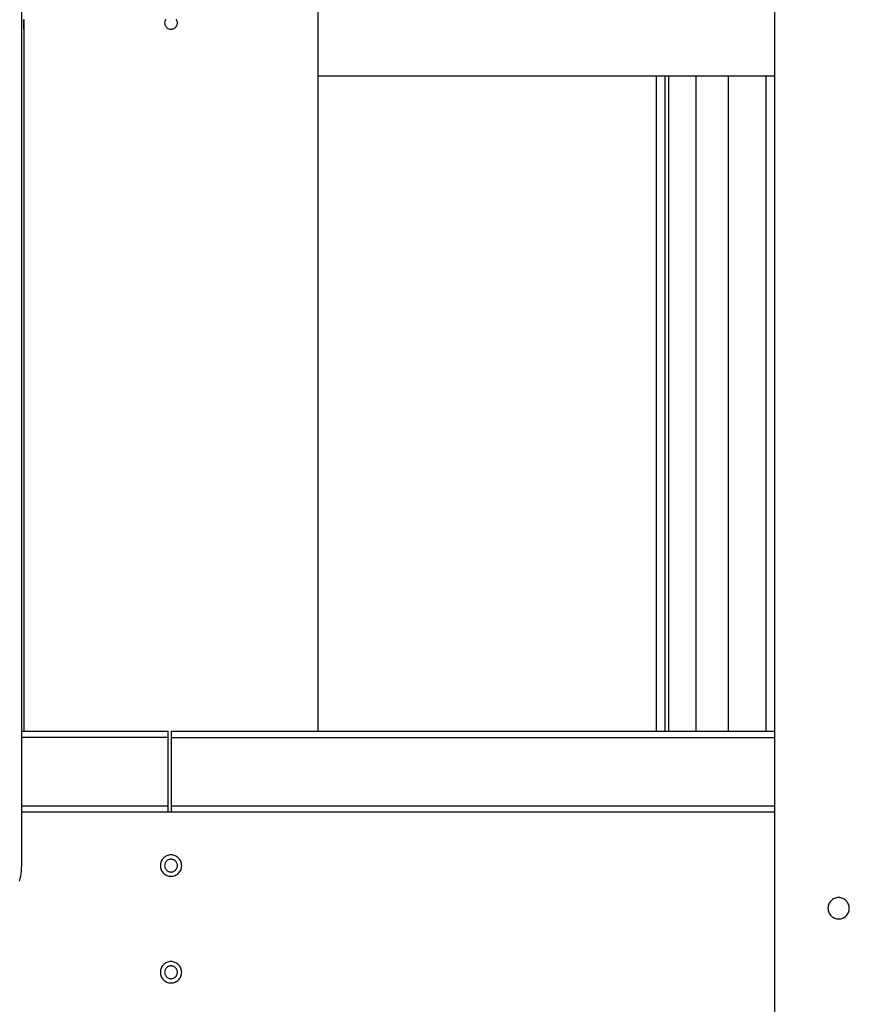
# Model space of a CAD drawing. Extents: x -47.7 to 47.7, y -27.3 to 27.3.
# Drawn here: x 2.1 to 6, y -7 to -2.4 of the extents above; entities that cross this region are included whole.
import ezdxf

# ---------------------------------------------------------------- set-up
doc = ezdxf.new("R2010")
doc.units = 0
doc.layers.get('0').update_dxf_attribs({"linetype": 'CONTINUOUS'})

msp = doc.modelspace()

# ---------------------------------------------------------------- linework, layer by layer
at = {"color": 0}
for points in [[(5.6612, 2.5053), (5.6612, -17.1247)], [(5.6612, 2.5053), (5.6612, -17.1247)], [(5.6612, 2.5053), (5.6612, -17.1247)], [(5.6612, 2.5053), (5.6612, -17.1247)], [(5.6612, 2.5053), (5.6612, -17.1247)], [(5.6612, 2.5053), (5.6612, -17.1247)], [(5.6612, 2.5053), (5.6612, -17.1247)], [(5.6612, 2.5053), (5.6612, -17.1247)], [(5.6612, 2.5053), (5.6612, -17.1247)], [(5.6612, 2.5053), (5.6612, -17.1247)], [(5.6612, 2.5053), (5.6612, -17.1247)], [(5.6612, 2.5053), (5.6612, -17.1247)], [(5.6612, 2.5053), (5.6612, -17.1247)], [(5.6612, 2.5053), (5.6612, -17.1247)], [(5.6612, 2.5053), (5.6612, -17.1247)], [(5.6612, 2.5053), (5.6612, -17.1247)], [(5.6612, 2.5053), (5.6612, -17.1247)], [(5.6612, 2.5053), (5.6612, -17.1247)], [(5.6612, 2.5053), (5.6612, -17.1247)], [(5.6612, 2.5053), (5.6612, -17.1247)], [(5.6612, 2.5053), (5.6612, -17.1247)], [(2.1312, -6.3947), (2.1312, 2.0053)], [(2.1312, -6.3947), (2.1312, 2.0053)], [(2.1312, -6.3947), (2.1312, 2.0053)], [(2.1312, -6.3947), (2.1312, 2.0053)], [(2.1312, -6.3947), (2.1312, 2.0053)], [(2.1312, -6.3947), (2.1312, 2.0053)], [(2.1312, -6.3947), (2.1312, 2.0053)], [(2.1312, -6.3947), (2.1312, 2.0053)], [(2.1312, -6.3947), (2.1312, 2.0053)], [(2.1312, -6.3947), (2.1312, 2.0053)], [(2.1312, -6.3947), (2.1312, 2.0053)], [(2.1312, -6.3947), (2.1312, 2.0053)], [(2.1312, -6.3947), (2.1312, 2.0053)], [(2.1312, -6.3947), (2.1312, 2.0053)], [(2.1312, -6.3947), (2.1312, 2.0053)], [(2.1312, -6.3947), (2.1312, 2.0053)], [(2.1312, -6.3947), (2.1312, 2.0053)], [(2.1312, -6.3947), (2.1312, 2.0053)], [(2.1312, -6.3947), (2.1312, 2.0053)], [(2.1312, -6.3947), (2.1312, 2.0053)], [(2.1312, -6.3947), (2.1312, 2.0053)], [(3.5212, -5.7647), (3.5212, 1.7553)], [(3.5212, -5.7647), (3.5212, 1.7553)], [(3.5212, -5.7647), (3.5212, 1.7553)], [(3.5212, -5.7647), (3.5212, 1.7553)], [(3.5212, -5.7647), (3.5212, 1.7553)], [(3.5212, -5.7647), (3.5212, 1.7553)], [(3.5212, -5.7647), (3.5212, 1.7553)], [(3.5212, -5.7647), (3.5212, 1.7553)], [(3.5212, -5.7647), (3.5212, 1.7553)], [(3.5212, -5.7647), (3.5212, 1.7553)], [(3.5212, -5.7647), (3.5212, 1.7553)], [(3.5212, -5.7647), (3.5212, 1.7553)], [(3.5212, -5.7647), (3.5212, 1.7553)], [(3.5212, -5.7647), (3.5212, 1.7553)], [(3.5212, -5.7647), (3.5212, 1.7553)], [(3.5212, -5.7647), (3.5212, 1.7553)], [(3.5212, -5.7647), (3.5212, 1.7553)], [(3.5212, -5.7647), (3.5212, 1.7553)], [(3.5212, -5.7647), (3.5212, 1.7553)], [(3.5212, -5.7647), (3.5212, 1.7553)], [(3.5212, -5.7647), (3.5212, 1.7553)], [(2.1415, -2.4287), (2.1415, -2.4301), (2.1415, -2.4314), (2.1417, -2.4329), (2.1417, -2.4343), (2.1417, -2.4358), (2.1417, -2.4373), (2.1417, -2.4388), (2.1417, -2.4403), (2.1417, -2.4418), (2.1417, -2.4433), (2.1419, -2.4451), (2.1419, -2.4451), (2.1417, -2.4463), (2.1417, -2.4477), (2.1417, -2.4489), (2.1417, -2.4504), (2.1417, -2.4516), (2.1417, -2.4529), (2.1417, -2.4541), (2.1417, -2.4556), (2.1416, -2.4568), (2.1416, -2.458), (2.1416, -2.4592), (2.1416, -2.4604), (2.1416, -2.4614), (2.1416, -2.4626), (2.1416, -2.4637), (2.1416, -2.4649), (2.1416, -2.4649), (2.1413, -2.4655), (2.1413, -2.4664), (2.1413, -2.4671), (2.1413, -2.468), (2.1413, -2.4686), (2.1413, -2.4693), (2.1413, -2.4699), (2.1413, -2.4707), (2.1412, -2.4711), (2.1412, -2.4717), (2.1412, -2.472), (2.1412, -2.4726), (2.1412, -2.4729), (2.1412, -2.4733), (2.1412, -2.4736), (2.1412, -2.4741), (2.1412, -2.4741), (2.1412, -2.4741), (2.1412, -2.4741), (2.1412, -2.4741), (2.1412, -2.4742), (2.1412, -2.4742), (2.1412, -2.4742), (2.1412, -2.4742), (2.1412, -2.4745), (2.1412, -2.4745), (2.1412, -2.4745), (2.1412, -2.4745), (2.1412, -2.4745), (2.1412, -2.4745), (2.1412, -2.4745), (2.1412, -2.4745), (2.1412, -2.4747)], [(2.1412, -2.4747), (2.1412, -2.4747), (2.1412, -2.4745), (2.1412, -2.4745), (2.1412, -2.4745), (2.1412, -2.4745), (2.1412, -2.4745), (2.1412, -2.4745), (2.1412, -2.4745), (2.1412, -2.4745), (2.1412, -2.4742), (2.1412, -2.4742), (2.1412, -2.4742), (2.1412, -2.4742), (2.1412, -2.474), (2.1412, -2.474), (2.1412, -2.474), (2.1412, -2.474), (2.1412, -2.474), (2.1412, -2.4734), (2.1412, -2.473), (2.1412, -2.4724), (2.1412, -2.4719), (2.1412, -2.4711), (2.1412, -2.4704), (2.1412, -2.4695), (2.1414, -2.4688), (2.1414, -2.4677), (2.1414, -2.4668), (2.1414, -2.4656), (2.1414, -2.4646), (2.1414, -2.4634), (2.1414, -2.4622), (2.1414, -2.4609), (2.1417, -2.4597), (2.1417, -2.4597), (2.1417, -2.4588), (2.1417, -2.4579), (2.1417, -2.457), (2.1417, -2.4561), (2.1417, -2.4551), (2.1417, -2.4542), (2.1417, -2.4533), (2.1417, -2.4524), (2.1417, -2.4512), (2.1417, -2.4503), (2.1417, -2.4494), (2.1417, -2.4485), (2.1417, -2.4474), (2.1417, -2.4465), (2.1417, -2.4456), (2.1419, -2.4447)], [(2.1419, -2.4447), (2.1419, -2.4447), (2.1417, -2.4436), (2.1417, -2.4427), (2.1417, -2.4418), (2.1417, -2.4409), (2.1417, -2.44), (2.1417, -2.4391), (2.1417, -2.4382), (2.1417, -2.4373), (2.1417, -2.4364), (2.1417, -2.4355), (2.1417, -2.4346), (2.1417, -2.4337), (2.1417, -2.4328), (2.1417, -2.4319), (2.1417, -2.431), (2.1417, -2.4304), (2.1417, -2.4304), (2.1414, -2.4295)], [(2.1416, -2.4638), (2.1416, -2.4638), (2.1416, -2.4635), (2.1416, -2.4632), (2.1416, -2.4629), (2.1416, -2.4626), (2.1416, -2.4623), (2.1416, -2.462), (2.1416, -2.4617), (2.1416, -2.4617), (2.1416, -2.4614), (2.1416, -2.4611), (2.1416, -2.4608), (2.1416, -2.4606), (2.1416, -2.4603), (2.1416, -2.46), (2.1416, -2.4597), (2.1417, -2.4597), (2.1417, -2.4597), (2.1417, -2.4588), (2.1417, -2.4579), (2.1417, -2.457), (2.1417, -2.4561), (2.1417, -2.4551), (2.1417, -2.4542), (2.1417, -2.4533), (2.1417, -2.4524), (2.1417, -2.4512), (2.1417, -2.4503), (2.1417, -2.4494), (2.1417, -2.4485), (2.1417, -2.4474), (2.1417, -2.4465), (2.1417, -2.4456), (2.1419, -2.4447)], [(2.8062, -2.4278), (2.8046, -2.4302), (2.8035, -2.4329), (2.8024, -2.4356), (2.8017, -2.4385), (2.8013, -2.4415), (2.8012, -2.4447), (2.8012, -2.4447), (2.8013, -2.4476), (2.8017, -2.4506), (2.8024, -2.4534), (2.8035, -2.4563), (2.8046, -2.4588), (2.8062, -2.4614), (2.8079, -2.4636), (2.8099, -2.4659), (2.8119, -2.4677), (2.8143, -2.4695), (2.8167, -2.4709), (2.8194, -2.4723), (2.8221, -2.4732), (2.825, -2.474), (2.828, -2.4744), (2.8312, -2.4747), (2.8312, -2.4747), (2.8341, -2.4744), (2.8371, -2.474), (2.8399, -2.4732), (2.8428, -2.4723), (2.8453, -2.4709), (2.8479, -2.4695), (2.8501, -2.4677), (2.8524, -2.4659), (2.8542, -2.4636), (2.856, -2.4614), (2.8574, -2.4588), (2.8588, -2.4563), (2.8597, -2.4534), (2.8605, -2.4506), (2.8609, -2.4476), (2.8612, -2.4447)], [(2.8612, -2.4447), (2.8612, -2.4447), (2.8609, -2.4415), (2.8605, -2.4385), (2.8597, -2.4356), (2.8588, -2.4329), (2.8574, -2.4302), (2.856, -2.4278)], [(2.1412, -2.4747), (2.1412, -2.4747)], [(2.1412, -2.4747), (2.1412, -5.7647)], [(2.1412, -2.4747), (2.1412, -5.7647)], [(2.1412, -2.4747), (2.1412, -5.7647)], [(2.1412, -2.4747), (2.1412, -5.7647)], [(2.1412, -2.4747), (2.1412, -5.7647)], [(2.1412, -2.4747), (2.1412, -5.7647)], [(2.1412, -2.4747), (2.1412, -5.7647)], [(2.1412, -2.4747), (2.1412, -5.7647)], [(2.1412, -2.4747), (2.1412, -5.7647)], [(2.1412, -2.4747), (2.1412, -5.7647)], [(2.1412, -2.4747), (2.1412, -5.7647)], [(2.1412, -2.4747), (2.1412, -5.7647)], [(2.1412, -2.4747), (2.1412, -5.7647)], [(2.1412, -2.4747), (2.1412, -5.7647)], [(2.1412, -2.4747), (2.1412, -5.7647)], [(2.1412, -2.4747), (2.1412, -5.7647)], [(2.1412, -2.4747), (2.1412, -5.7647)], [(2.1412, -2.4747), (2.1412, -5.7647)], [(2.1412, -2.4747), (2.1412, -5.7647)], [(2.1412, -2.4747), (2.1412, -5.7647)], [(2.1412, -2.4747), (2.1412, -5.7647)], [(3.5212, -2.6947), (3.5212, -2.6947)], [(5.6612, -2.6947), (3.5212, -2.6947)], [(5.6612, -2.6947), (3.5212, -2.6947)], [(5.6612, -2.6947), (3.5212, -2.6947)], [(5.6612, -2.6947), (3.5212, -2.6947)], [(5.6612, -2.6947), (3.5212, -2.6947)], [(5.6612, -2.6947), (3.5212, -2.6947)], [(5.6612, -2.6947), (3.5212, -2.6947)], [(5.6612, -2.6947), (3.5212, -2.6947)], [(5.6612, -2.6947), (3.5212, -2.6947)], [(5.6612, -2.6947), (3.5212, -2.6947)], [(5.6612, -2.6947), (3.5212, -2.6947)], [(5.6612, -2.6947), (3.5212, -2.6947)], [(5.6612, -2.6947), (3.5212, -2.6947)], [(5.6612, -2.6947), (3.5212, -2.6947)], [(5.6612, -2.6947), (3.5212, -2.6947)], [(5.6612, -2.6947), (3.5212, -2.6947)], [(5.6612, -2.6947), (3.5212, -2.6947)], [(5.6612, -2.6947), (3.5212, -2.6947)], [(5.6612, -2.6947), (3.5212, -2.6947)], [(5.6612, -2.6947), (3.5212, -2.6947)], [(5.6612, -2.6947), (3.5212, -2.6947)], [(5.1062, -2.6947), (5.1062, -2.6947)], [(5.1062, -2.6947), (5.1062, -5.7647)], [(5.1062, -2.6947), (5.1062, -5.7647)], [(5.1062, -2.6947), (5.1062, -5.7647)], [(5.1062, -2.6947), (5.1062, -5.7647)], [(5.1062, -2.6947), (5.1062, -5.7647)], [(5.1062, -2.6947), (5.1062, -5.7647)], [(5.1062, -2.6947), (5.1062, -5.7647)], [(5.1062, -2.6947), (5.1062, -5.7647)], [(5.1062, -2.6947), (5.1062, -5.7647)], [(5.1062, -2.6947), (5.1062, -5.7647)], [(5.1062, -2.6947), (5.1062, -5.7647)], [(5.1062, -2.6947), (5.1062, -5.7647)], [(5.1062, -2.6947), (5.1062, -5.7647)], [(5.1062, -2.6947), (5.1062, -5.7647)], [(5.1062, -2.6947), (5.1062, -5.7647)], [(5.1062, -2.6947), (5.1062, -5.7647)], [(5.1062, -2.6947), (5.1062, -5.7647)], [(5.1062, -2.6947), (5.1062, -5.7647)], [(5.1062, -2.6947), (5.1062, -5.7647)], [(5.1062, -2.6947), (5.1062, -5.7647)], [(5.1062, -2.6947), (5.1062, -5.7647)], [(5.1462, -2.6947), (5.1462, -2.6947)], [(5.1462, -2.6947), (5.1462, -5.7647)], [(5.1462, -2.6947), (5.1462, -5.7647)], [(5.1462, -2.6947), (5.1462, -5.7647)], [(5.1462, -2.6947), (5.1462, -5.7647)], [(5.1462, -2.6947), (5.1462, -5.7647)], [(5.1462, -2.6947), (5.1462, -5.7647)], [(5.1462, -2.6947), (5.1462, -5.7647)], [(5.1462, -2.6947), (5.1462, -5.7647)], [(5.1462, -2.6947), (5.1462, -5.7647)], [(5.1462, -2.6947), (5.1462, -5.7647)], [(5.1462, -2.6947), (5.1462, -5.7647)], [(5.1462, -2.6947), (5.1462, -5.7647)], [(5.1462, -2.6947), (5.1462, -5.7647)], [(5.1462, -2.6947), (5.1462, -5.7647)], [(5.1462, -2.6947), (5.1462, -5.7647)], [(5.1462, -2.6947), (5.1462, -5.7647)], [(5.1462, -2.6947), (5.1462, -5.7647)], [(5.1462, -2.6947), (5.1462, -5.7647)], [(5.1462, -2.6947), (5.1462, -5.7647)], [(5.1462, -2.6947), (5.1462, -5.7647)], [(5.1462, -2.6947), (5.1462, -5.7647)], [(5.1639, -2.6947), (5.1639, -2.6947)], [(5.1639, -2.6947), (5.1639, -5.7647)], [(5.1639, -2.6947), (5.1639, -5.7647)], [(5.1639, -2.6947), (5.1639, -5.7647)], [(5.1639, -2.6947), (5.1639, -5.7647)], [(5.1639, -2.6947), (5.1639, -5.7647)], [(5.1639, -2.6947), (5.1639, -5.7647)], [(5.1639, -2.6947), (5.1639, -5.7647)], [(5.1639, -2.6947), (5.1639, -5.7647)], [(5.1639, -2.6947), (5.1639, -5.7647)], [(5.1639, -2.6947), (5.1639, -5.7647)], [(5.1639, -2.6947), (5.1639, -5.7647)], [(5.1639, -2.6947), (5.1639, -5.7647)], [(5.1639, -2.6947), (5.1639, -5.7647)], [(5.1639, -2.6947), (5.1639, -5.7647)], [(5.1639, -2.6947), (5.1639, -5.7647)], [(5.1639, -2.6947), (5.1639, -5.7647)], [(5.1639, -2.6947), (5.1639, -5.7647)], [(5.1639, -2.6947), (5.1639, -5.7647)], [(5.1639, -2.6947), (5.1639, -5.7647)], [(5.1639, -2.6947), (5.1639, -5.7647)], [(5.1639, -2.6947), (5.1639, -5.7647)], [(5.2919, -2.6947), (5.2919, -2.6947)], [(5.2919, -2.6947), (5.2919, -5.7647)], [(5.2919, -2.6947), (5.2919, -5.7647)], [(5.2919, -2.6947), (5.2919, -5.7647)], [(5.2919, -2.6947), (5.2919, -5.7647)], [(5.2919, -2.6947), (5.2919, -5.7647)], [(5.2919, -2.6947), (5.2919, -5.7647)], [(5.2919, -2.6947), (5.2919, -5.7647)], [(5.2919, -2.6947), (5.2919, -5.7647)], [(5.2919, -2.6947), (5.2919, -5.7647)], [(5.2919, -2.6947), (5.2919, -5.7647)], [(5.2919, -2.6947), (5.2919, -5.7647)], [(5.2919, -2.6947), (5.2919, -5.7647)], [(5.2919, -2.6947), (5.2919, -5.7647)], [(5.2919, -2.6947), (5.2919, -5.7647)], [(5.2919, -2.6947), (5.2919, -5.7647)], [(5.2919, -2.6947), (5.2919, -5.7647)], [(5.2919, -2.6947), (5.2919, -5.7647)], [(5.2919, -2.6947), (5.2919, -5.7647)], [(5.2919, -2.6947), (5.2919, -5.7647)], [(5.2919, -2.6947), (5.2919, -5.7647)], [(5.2919, -2.6947), (5.2919, -5.7647)], [(5.4428, -2.6947), (5.4428, -2.6947)], [(5.4428, -2.6947), (5.4428, -5.7647)], [(5.4428, -2.6947), (5.4428, -5.7647)], [(5.4428, -2.6947), (5.4428, -5.7647)], [(5.4428, -2.6947), (5.4428, -5.7647)], [(5.4428, -2.6947), (5.4428, -5.7647)], [(5.4428, -2.6947), (5.4428, -5.7647)], [(5.4428, -2.6947), (5.4428, -5.7647)], [(5.4428, -2.6947), (5.4428, -5.7647)], [(5.4428, -2.6947), (5.4428, -5.7647)], [(5.4428, -2.6947), (5.4428, -5.7647)], [(5.4428, -2.6947), (5.4428, -5.7647)], [(5.4428, -2.6947), (5.4428, -5.7647)], [(5.4428, -2.6947), (5.4428, -5.7647)], [(5.4428, -2.6947), (5.4428, -5.7647)], [(5.4428, -2.6947), (5.4428, -5.7647)], [(5.4428, -2.6947), (5.4428, -5.7647)], [(5.4428, -2.6947), (5.4428, -5.7647)], [(5.4428, -2.6947), (5.4428, -5.7647)], [(5.4428, -2.6947), (5.4428, -5.7647)], [(5.4428, -2.6947), (5.4428, -5.7647)], [(5.4428, -2.6947), (5.4428, -5.7647)], [(5.6201, -2.6947), (5.6201, -2.6947)], [(5.6201, -2.6947), (5.6201, -5.7647)], [(5.6201, -2.6947), (5.6201, -5.7647)], [(5.6201, -2.6947), (5.6201, -5.7647)], [(5.6201, -2.6947), (5.6201, -5.7647)], [(5.6201, -2.6947), (5.6201, -5.7647)], [(5.6201, -2.6947), (5.6201, -5.7647)], [(5.6201, -2.6947), (5.6201, -5.7647)], [(5.6201, -2.6947), (5.6201, -5.7647)], [(5.6201, -2.6947), (5.6201, -5.7647)], [(5.6201, -2.6947), (5.6201, -5.7647)], [(5.6201, -2.6947), (5.6201, -5.7647)], [(5.6201, -2.6947), (5.6201, -5.7647)], [(5.6201, -2.6947), (5.6201, -5.7647)], [(5.6201, -2.6947), (5.6201, -5.7647)], [(5.6201, -2.6947), (5.6201, -5.7647)], [(5.6201, -2.6947), (5.6201, -5.7647)], [(5.6201, -2.6947), (5.6201, -5.7647)], [(5.6201, -2.6947), (5.6201, -5.7647)], [(5.6201, -2.6947), (5.6201, -5.7647)], [(5.6201, -2.6947), (5.6201, -5.7647)], [(5.6201, -2.6947), (5.6201, -5.7647)], [(5.6612, -2.6947), (5.6612, -2.6947)], [(2.1312, -5.7647), (2.1312, -5.7647)], [(2.1312, -5.7647), (2.8162, -5.7647)], [(2.1312, -5.7647), (2.8162, -5.7647)], [(2.1312, -5.7647), (2.8162, -5.7647)], [(2.1312, -5.7647), (2.8162, -5.7647)], [(2.1312, -5.7647), (2.8162, -5.7647)], [(2.1312, -5.7647), (2.8162, -5.7647)], [(2.1312, -5.7647), (2.8162, -5.7647)], [(2.1312, -5.7647), (2.8162, -5.7647)], [(2.1312, -5.7647), (2.8162, -5.7647)], [(2.1312, -5.7647), (2.8162, -5.7647)], [(2.1312, -5.7647), (2.8162, -5.7647)], [(2.1312, -5.7647), (2.8162, -5.7647)], [(2.1312, -5.7647), (2.8162, -5.7647)], [(2.1312, -5.7647), (2.8162, -5.7647)], [(2.1312, -5.7647), (2.8162, -5.7647)], [(2.1312, -5.7647), (2.8162, -5.7647)], [(2.1312, -5.7647), (2.8162, -5.7647)], [(2.1312, -5.7647), (2.8162, -5.7647)], [(2.1312, -5.7647), (2.8162, -5.7647)], [(2.1312, -5.7647), (2.8162, -5.7647)], [(2.1312, -5.7647), (2.8162, -5.7647)], [(2.1412, -5.7647), (2.1412, -5.7647)], [(2.8162, -5.7647), (2.8162, -5.7647)], [(2.8162, -5.7647), (2.8162, -5.7947)], [(2.8162, -5.7647), (2.8162, -5.7947)], [(2.8162, -5.7647), (2.8162, -5.7947)], [(2.8162, -5.7647), (2.8162, -5.7947)], [(2.8162, -5.7647), (2.8162, -5.7947)], [(2.8162, -5.7647), (2.8162, -5.7947)], [(2.8162, -5.7647), (2.8162, -5.7947)], [(2.8162, -5.7647), (2.8162, -5.7947)], [(2.8162, -5.7647), (2.8162, -5.7947)], [(2.8162, -5.7647), (2.8162, -5.7947)], [(2.8162, -5.7647), (2.8162, -5.7947)], [(2.8162, -5.7647), (2.8162, -5.7947)], [(2.8162, -5.7647), (2.8162, -5.7947)], [(2.8162, -5.7647), (2.8162, -5.7947)], [(2.8162, -5.7647), (2.8162, -5.7947)], [(2.8162, -5.7647), (2.8162, -5.7947)], [(2.8162, -5.7647), (2.8162, -5.7947)], [(2.8162, -5.7647), (2.8162, -5.7947)], [(2.8162, -5.7647), (2.8162, -5.7947)], [(2.8162, -5.7647), (2.8162, -5.7947)], [(2.8162, -5.7647), (2.8162, -5.7947)], [(2.8162, -5.7647), (2.8162, -5.7647)], [(2.8312, -5.7647), (2.8312, -5.7647)], [(2.8312, -5.7647), (2.8312, -5.7947)], [(2.8312, -5.7647), (2.8312, -5.7947)], [(2.8312, -5.7647), (2.8312, -5.7947)], [(2.8312, -5.7647), (2.8312, -5.7947)], [(2.8312, -5.7647), (2.8312, -5.7947)], [(2.8312, -5.7647), (2.8312, -5.7947)], [(2.8312, -5.7647), (2.8312, -5.7947)], [(2.8312, -5.7647), (2.8312, -5.7947)], [(2.8312, -5.7647), (2.8312, -5.7947)], [(2.8312, -5.7647), (2.8312, -5.7947)], [(2.8312, -5.7647), (2.8312, -5.7947)], [(2.8312, -5.7647), (2.8312, -5.7947)], [(2.8312, -5.7647), (2.8312, -5.7947)], [(2.8312, -5.7647), (2.8312, -5.7947)], [(2.8312, -5.7647), (2.8312, -5.7947)], [(2.8312, -5.7647), (2.8312, -5.7947)], [(2.8312, -5.7647), (2.8312, -5.7947)], [(2.8312, -5.7647), (2.8312, -5.7947)], [(2.8312, -5.7647), (2.8312, -5.7947)], [(2.8312, -5.7647), (2.8312, -5.7947)], [(2.8312, -5.7647), (2.8312, -5.7947)], [(2.8312, -5.7647), (2.8312, -5.7647)], [(2.8312, -5.7647), (5.6612, -5.7647)], [(2.8312, -5.7647), (5.6612, -5.7647)], [(2.8312, -5.7647), (5.6612, -5.7647)], [(2.8312, -5.7647), (5.6612, -5.7647)], [(2.8312, -5.7647), (5.6612, -5.7647)], [(2.8312, -5.7647), (5.6612, -5.7647)], [(2.8312, -5.7647), (5.6612, -5.7647)], [(2.8312, -5.7647), (5.6612, -5.7647)], [(2.8312, -5.7647), (5.6612, -5.7647)], [(2.8312, -5.7647), (5.6612, -5.7647)], [(2.8312, -5.7647), (5.6612, -5.7647)], [(2.8312, -5.7647), (5.6612, -5.7647)], [(2.8312, -5.7647), (5.6612, -5.7647)], [(2.8312, -5.7647), (5.6612, -5.7647)], [(2.8312, -5.7647), (5.6612, -5.7647)], [(2.8312, -5.7647), (5.6612, -5.7647)], [(2.8312, -5.7647), (5.6612, -5.7647)], [(2.8312, -5.7647), (5.6612, -5.7647)], [(2.8312, -5.7647), (5.6612, -5.7647)], [(2.8312, -5.7647), (5.6612, -5.7647)], [(2.8312, -5.7647), (5.6612, -5.7647)], [(3.5212, -5.7647), (3.5212, -5.7647)], [(5.1062, -5.7647), (5.1062, -5.7647)], [(5.1462, -5.7647), (5.1462, -5.7647)], [(5.1639, -5.7647), (5.1639, -5.7647)], [(5.2919, -5.7647), (5.2919, -5.7647)], [(5.4428, -5.7647), (5.4428, -5.7647)], [(5.6201, -5.7647), (5.6201, -5.7647)], [(5.6612, -5.7647), (5.6612, -5.7647)], [(2.1312, -5.7947), (2.1312, -5.7947)], [(2.8162, -5.7947), (2.1312, -5.7947)], [(2.8162, -5.7947), (2.1312, -5.7947)], [(2.8162, -5.7947), (2.1312, -5.7947)], [(2.8162, -5.7947), (2.1312, -5.7947)], [(2.8162, -5.7947), (2.1312, -5.7947)], [(2.8162, -5.7947), (2.1312, -5.7947)], [(2.8162, -5.7947), (2.1312, -5.7947)], [(2.8162, -5.7947), (2.1312, -5.7947)], [(2.8162, -5.7947), (2.1312, -5.7947)], [(2.8162, -5.7947), (2.1312, -5.7947)], [(2.8162, -5.7947), (2.1312, -5.7947)], [(2.8162, -5.7947), (2.1312, -5.7947)], [(2.8162, -5.7947), (2.1312, -5.7947)], [(2.8162, -5.7947), (2.1312, -5.7947)], [(2.8162, -5.7947), (2.1312, -5.7947)], [(2.8162, -5.7947), (2.1312, -5.7947)], [(2.8162, -5.7947), (2.1312, -5.7947)], [(2.8162, -5.7947), (2.1312, -5.7947)], [(2.8162, -5.7947), (2.1312, -5.7947)], [(2.8162, -5.7947), (2.1312, -5.7947)], [(2.8162, -5.7947), (2.1312, -5.7947)], [(2.8162, -5.7947), (2.8162, -5.7947)], [(2.8162, -5.7947), (2.8162, -5.7947)], [(2.8162, -5.7947), (2.8162, -6.1147)], [(2.8162, -5.7947), (2.8162, -6.1147)], [(2.8162, -5.7947), (2.8162, -6.1147)], [(2.8162, -5.7947), (2.8162, -6.1147)], [(2.8162, -5.7947), (2.8162, -6.1147)], [(2.8162, -5.7947), (2.8162, -6.1147)], [(2.8162, -5.7947), (2.8162, -6.1147)], [(2.8162, -5.7947), (2.8162, -6.1147)], [(2.8162, -5.7947), (2.8162, -6.1147)], [(2.8162, -5.7947), (2.8162, -6.1147)], [(2.8162, -5.7947), (2.8162, -6.1147)], [(2.8162, -5.7947), (2.8162, -6.1147)], [(2.8162, -5.7947), (2.8162, -6.1147)], [(2.8162, -5.7947), (2.8162, -6.1147)], [(2.8162, -5.7947), (2.8162, -6.1147)], [(2.8162, -5.7947), (2.8162, -6.1147)], [(2.8162, -5.7947), (2.8162, -6.1147)], [(2.8162, -5.7947), (2.8162, -6.1147)], [(2.8162, -5.7947), (2.8162, -6.1147)], [(2.8162, -5.7947), (2.8162, -6.1147)], [(2.8162, -5.7947), (2.8162, -6.1147)], [(2.8162, -5.7947), (2.8162, -5.7947)], [(2.8312, -5.7947), (2.8312, -5.7947)], [(2.8312, -5.7947), (2.8312, -5.7947)], [(2.8312, -5.7947), (2.8312, -6.1147)], [(2.8312, -5.7947), (2.8312, -6.1147)], [(2.8312, -5.7947), (2.8312, -6.1147)], [(2.8312, -5.7947), (2.8312, -6.1147)], [(2.8312, -5.7947), (2.8312, -6.1147)], [(2.8312, -5.7947), (2.8312, -6.1147)], [(2.8312, -5.7947), (2.8312, -6.1147)], [(2.8312, -5.7947), (2.8312, -6.1147)], [(2.8312, -5.7947), (2.8312, -6.1147)], [(2.8312, -5.7947), (2.8312, -6.1147)], [(2.8312, -5.7947), (2.8312, -6.1147)], [(2.8312, -5.7947), (2.8312, -6.1147)], [(2.8312, -5.7947), (2.8312, -6.1147)], [(2.8312, -5.7947), (2.8312, -6.1147)], [(2.8312, -5.7947), (2.8312, -6.1147)], [(2.8312, -5.7947), (2.8312, -6.1147)], [(2.8312, -5.7947), (2.8312, -6.1147)], [(2.8312, -5.7947), (2.8312, -6.1147)], [(2.8312, -5.7947), (2.8312, -6.1147)], [(2.8312, -5.7947), (2.8312, -6.1147)], [(2.8312, -5.7947), (2.8312, -6.1147)], [(2.8312, -5.7947), (2.8312, -5.7947)], [(2.8312, -5.7947), (5.6612, -5.7947)], [(2.8312, -5.7947), (5.6612, -5.7947)], [(2.8312, -5.7947), (5.6612, -5.7947)], [(2.8312, -5.7947), (5.6612, -5.7947)], [(2.8312, -5.7947), (5.6612, -5.7947)], [(2.8312, -5.7947), (5.6612, -5.7947)], [(2.8312, -5.7947), (5.6612, -5.7947)], [(2.8312, -5.7947), (5.6612, -5.7947)], [(2.8312, -5.7947), (5.6612, -5.7947)], [(2.8312, -5.7947), (5.6612, -5.7947)], [(2.8312, -5.7947), (5.6612, -5.7947)], [(2.8312, -5.7947), (5.6612, -5.7947)], [(2.8312, -5.7947), (5.6612, -5.7947)], [(2.8312, -5.7947), (5.6612, -5.7947)], [(2.8312, -5.7947), (5.6612, -5.7947)], [(2.8312, -5.7947), (5.6612, -5.7947)], [(2.8312, -5.7947), (5.6612, -5.7947)], [(2.8312, -5.7947), (5.6612, -5.7947)], [(2.8312, -5.7947), (5.6612, -5.7947)], [(2.8312, -5.7947), (5.6612, -5.7947)], [(2.8312, -5.7947), (5.6612, -5.7947)], [(5.6612, -5.7947), (5.6612, -5.7947)], [(2.1312, -6.1147), (2.1312, -6.1147)], [(2.1312, -6.1147), (2.8162, -6.1147)], [(2.1312, -6.1147), (2.8162, -6.1147)], [(2.1312, -6.1147), (2.8162, -6.1147)], [(2.1312, -6.1147), (2.8162, -6.1147)], [(2.1312, -6.1147), (2.8162, -6.1147)], [(2.1312, -6.1147), (2.8162, -6.1147)], [(2.1312, -6.1147), (2.8162, -6.1147)], [(2.1312, -6.1147), (2.8162, -6.1147)], [(2.1312, -6.1147), (2.8162, -6.1147)], [(2.1312, -6.1147), (2.8162, -6.1147)], [(2.1312, -6.1147), (2.8162, -6.1147)], [(2.1312, -6.1147), (2.8162, -6.1147)], [(2.1312, -6.1147), (2.8162, -6.1147)], [(2.1312, -6.1147), (2.8162, -6.1147)], [(2.1312, -6.1147), (2.8162, -6.1147)], [(2.1312, -6.1147), (2.8162, -6.1147)], [(2.1312, -6.1147), (2.8162, -6.1147)], [(2.1312, -6.1147), (2.8162, -6.1147)], [(2.1312, -6.1147), (2.8162, -6.1147)], [(2.1312, -6.1147), (2.8162, -6.1147)], [(2.1312, -6.1147), (2.8162, -6.1147)], [(2.8162, -6.1147), (2.8162, -6.1147)], [(2.8162, -6.1147), (2.8162, -6.1447)], [(2.8162, -6.1147), (2.8162, -6.1447)], [(2.8162, -6.1147), (2.8162, -6.1447)], [(2.8162, -6.1147), (2.8162, -6.1447)], [(2.8162, -6.1147), (2.8162, -6.1447)], [(2.8162, -6.1147), (2.8162, -6.1447)], [(2.8162, -6.1147), (2.8162, -6.1447)], [(2.8162, -6.1147), (2.8162, -6.1447)], [(2.8162, -6.1147), (2.8162, -6.1447)], [(2.8162, -6.1147), (2.8162, -6.1447)], [(2.8162, -6.1147), (2.8162, -6.1447)], [(2.8162, -6.1147), (2.8162, -6.1447)], [(2.8162, -6.1147), (2.8162, -6.1447)], [(2.8162, -6.1147), (2.8162, -6.1447)], [(2.8162, -6.1147), (2.8162, -6.1447)], [(2.8162, -6.1147), (2.8162, -6.1447)], [(2.8162, -6.1147), (2.8162, -6.1447)], [(2.8162, -6.1147), (2.8162, -6.1447)], [(2.8162, -6.1147), (2.8162, -6.1447)], [(2.8162, -6.1147), (2.8162, -6.1447)], [(2.8162, -6.1147), (2.8162, -6.1447)], [(2.8162, -6.1147), (2.8162, -6.1147)], [(2.8162, -6.1147), (2.8162, -6.1147)], [(2.8312, -6.1147), (2.8312, -6.1147)], [(2.8312, -6.1147), (2.8312, -6.1147)], [(2.8312, -6.1147), (2.8312, -6.1447)], [(2.8312, -6.1147), (2.8312, -6.1447)], [(2.8312, -6.1147), (2.8312, -6.1447)], [(2.8312, -6.1147), (2.8312, -6.1447)], [(2.8312, -6.1147), (2.8312, -6.1447)], [(2.8312, -6.1147), (2.8312, -6.1447)], [(2.8312, -6.1147), (2.8312, -6.1447)], [(2.8312, -6.1147), (2.8312, -6.1447)], [(2.8312, -6.1147), (2.8312, -6.1447)], [(2.8312, -6.1147), (2.8312, -6.1447)], [(2.8312, -6.1147), (2.8312, -6.1447)], [(2.8312, -6.1147), (2.8312, -6.1447)], [(2.8312, -6.1147), (2.8312, -6.1447)], [(2.8312, -6.1147), (2.8312, -6.1447)], [(2.8312, -6.1147), (2.8312, -6.1447)], [(2.8312, -6.1147), (2.8312, -6.1447)], [(2.8312, -6.1147), (2.8312, -6.1447)], [(2.8312, -6.1147), (2.8312, -6.1447)], [(2.8312, -6.1147), (2.8312, -6.1447)], [(2.8312, -6.1147), (2.8312, -6.1447)], [(2.8312, -6.1147), (2.8312, -6.1447)], [(2.8312, -6.1147), (2.8312, -6.1147)], [(2.8312, -6.1147), (5.6612, -6.1147)], [(2.8312, -6.1147), (5.6612, -6.1147)], [(2.8312, -6.1147), (5.6612, -6.1147)], [(2.8312, -6.1147), (5.6612, -6.1147)], [(2.8312, -6.1147), (5.6612, -6.1147)], [(2.8312, -6.1147), (5.6612, -6.1147)], [(2.8312, -6.1147), (5.6612, -6.1147)], [(2.8312, -6.1147), (5.6612, -6.1147)], [(2.8312, -6.1147), (5.6612, -6.1147)], [(2.8312, -6.1147), (5.6612, -6.1147)], [(2.8312, -6.1147), (5.6612, -6.1147)], [(2.8312, -6.1147), (5.6612, -6.1147)], [(2.8312, -6.1147), (5.6612, -6.1147)], [(2.8312, -6.1147), (5.6612, -6.1147)], [(2.8312, -6.1147), (5.6612, -6.1147)], [(2.8312, -6.1147), (5.6612, -6.1147)], [(2.8312, -6.1147), (5.6612, -6.1147)], [(2.8312, -6.1147), (5.6612, -6.1147)], [(2.8312, -6.1147), (5.6612, -6.1147)], [(2.8312, -6.1147), (5.6612, -6.1147)], [(2.8312, -6.1147), (5.6612, -6.1147)], [(5.6612, -6.1147), (5.6612, -6.1147)], [(2.1312, -6.1447), (2.1312, -6.1447)], [(5.6612, -6.1447), (2.1312, -6.1447)], [(5.6612, -6.1447), (2.1312, -6.1447)], [(5.6612, -6.1447), (2.1312, -6.1447)], [(5.6612, -6.1447), (2.1312, -6.1447)], [(5.6612, -6.1447), (2.1312, -6.1447)], [(5.6612, -6.1447), (2.1312, -6.1447)], [(5.6612, -6.1447), (2.1312, -6.1447)], [(5.6612, -6.1447), (2.1312, -6.1447)], [(5.6612, -6.1447), (2.1312, -6.1447)], [(5.6612, -6.1447), (2.1312, -6.1447)], [(5.6612, -6.1447), (2.1312, -6.1447)], [(5.6612, -6.1447), (2.1312, -6.1447)], [(5.6612, -6.1447), (2.1312, -6.1447)], [(5.6612, -6.1447), (2.1312, -6.1447)], [(5.6612, -6.1447), (2.1312, -6.1447)], [(5.6612, -6.1447), (2.1312, -6.1447)], [(5.6612, -6.1447), (2.1312, -6.1447)], [(5.6612, -6.1447), (2.1312, -6.1447)], [(5.6612, -6.1447), (2.1312, -6.1447)], [(5.6612, -6.1447), (2.1312, -6.1447)], [(5.6612, -6.1447), (2.1312, -6.1447)], [(2.8162, -6.1447), (2.8162, -6.1447)], [(2.8312, -6.1447), (2.8312, -6.1447)], [(5.6612, -6.1447), (5.6612, -6.1447)], [(2.8812, -6.3947), (2.8812, -6.3947), (2.8809, -6.3895), (2.8801, -6.3845), (2.8789, -6.3797), (2.8772, -6.3752), (2.875, -6.3707), (2.8725, -6.3666), (2.8696, -6.3627), (2.8665, -6.3593), (2.8628, -6.3559), (2.859, -6.3531), (2.8549, -6.3505), (2.8506, -6.3486), (2.8459, -6.3468), (2.8411, -6.3456), (2.8361, -6.3448), (2.8312, -6.3447), (2.8312, -6.3447), (2.826, -6.3448), (2.821, -6.3456), (2.8162, -6.3468), (2.8117, -6.3486), (2.8072, -6.3505), (2.8031, -6.3531), (2.7992, -6.3559), (2.7958, -6.3593), (2.7924, -6.3627), (2.7896, -6.3666), (2.787, -6.3707), (2.7851, -6.3752), (2.7833, -6.3797), (2.7821, -6.3845), (2.7813, -6.3895), (2.7812, -6.3947), (2.7812, -6.3947), (2.7813, -6.3996), (2.7821, -6.4046), (2.7833, -6.4094), (2.7851, -6.4141), (2.787, -6.4184), (2.7896, -6.4225), (2.7924, -6.4263), (2.7958, -6.43), (2.7992, -6.4331), (2.8031, -6.436), (2.8072, -6.4385), (2.8117, -6.4407), (2.8162, -6.4424), (2.821, -6.4436), (2.826, -6.4444), (2.8312, -6.4447), (2.8312, -6.4447), (2.8361, -6.4444), (2.8411, -6.4436), (2.8459, -6.4424), (2.8506, -6.4407), (2.8549, -6.4385), (2.859, -6.436), (2.8628, -6.4331), (2.8665, -6.43), (2.8696, -6.4263), (2.8725, -6.4225), (2.875, -6.4184), (2.8772, -6.4141), (2.8789, -6.4094), (2.8801, -6.4046), (2.8809, -6.3996), (2.8812, -6.3947)], [(2.8612, -6.3947), (2.8612, -6.3947), (2.8609, -6.3915), (2.8605, -6.3885), (2.8597, -6.3856), (2.8588, -6.3829), (2.8574, -6.3802), (2.856, -6.3778), (2.8542, -6.3754), (2.8524, -6.3734), (2.8501, -6.3714), (2.8479, -6.3697), (2.8453, -6.3681), (2.8428, -6.367), (2.8399, -6.3659), (2.8371, -6.3652), (2.8341, -6.3648), (2.8312, -6.3647), (2.8312, -6.3647), (2.828, -6.3648), (2.825, -6.3652), (2.8221, -6.3659), (2.8194, -6.367), (2.8167, -6.3681), (2.8143, -6.3697), (2.8119, -6.3714), (2.8099, -6.3734), (2.8079, -6.3754), (2.8062, -6.3778), (2.8046, -6.3802), (2.8035, -6.3829), (2.8024, -6.3856), (2.8017, -6.3885), (2.8013, -6.3915), (2.8012, -6.3947), (2.8012, -6.3947), (2.8013, -6.3976), (2.8017, -6.4006), (2.8024, -6.4034), (2.8035, -6.4063), (2.8046, -6.4088), (2.8062, -6.4114), (2.8079, -6.4136), (2.8099, -6.4159), (2.8119, -6.4177), (2.8143, -6.4195), (2.8167, -6.4209), (2.8194, -6.4223), (2.8221, -6.4232), (2.825, -6.424), (2.828, -6.4244), (2.8312, -6.4247), (2.8312, -6.4247), (2.8341, -6.4244), (2.8371, -6.424), (2.8399, -6.4232), (2.8428, -6.4223), (2.8453, -6.4209), (2.8479, -6.4195), (2.8501, -6.4177), (2.8524, -6.4159), (2.8542, -6.4136), (2.856, -6.4114), (2.8574, -6.4088), (2.8588, -6.4063), (2.8597, -6.4034), (2.8605, -6.4006), (2.8609, -6.3976), (2.8612, -6.3947)], [(2.1203, -6.4673), (2.1236, -6.4554), (2.1263, -6.4436), (2.1284, -6.4314), (2.1299, -6.4193), (2.1308, -6.407), (2.1312, -6.3947)], [(2.1312, -6.3947), (2.1312, -6.3947)], [(6.0112, -6.5947), (6.0112, -6.5947), (6.0109, -6.5895), (6.0101, -6.5845), (6.0089, -6.5797), (6.0072, -6.5752), (6.005, -6.5707), (6.0025, -6.5666), (5.9996, -6.5627), (5.9965, -6.5593), (5.9928, -6.5559), (5.989, -6.5531), (5.9849, -6.5505), (5.9806, -6.5486), (5.9759, -6.5468), (5.9711, -6.5456), (5.9661, -6.5448), (5.9612, -6.5447), (5.9612, -6.5447), (5.956, -6.5448), (5.951, -6.5456), (5.9462, -6.5468), (5.9417, -6.5486), (5.9372, -6.5505), (5.9331, -6.5531), (5.9292, -6.5559), (5.9258, -6.5593), (5.9224, -6.5627), (5.9196, -6.5666), (5.917, -6.5707), (5.9151, -6.5752), (5.9133, -6.5797), (5.9121, -6.5845), (5.9113, -6.5895), (5.9112, -6.5947), (5.9112, -6.5947), (5.9113, -6.5996), (5.9121, -6.6046), (5.9133, -6.6094), (5.9151, -6.6141), (5.917, -6.6184), (5.9196, -6.6225), (5.9224, -6.6263), (5.9258, -6.63), (5.9292, -6.6331), (5.9331, -6.636), (5.9372, -6.6385), (5.9417, -6.6407), (5.9462, -6.6424), (5.951, -6.6436), (5.956, -6.6444), (5.9612, -6.6447), (5.9612, -6.6447), (5.9661, -6.6444), (5.9711, -6.6436), (5.9759, -6.6424), (5.9806, -6.6407), (5.9849, -6.6385), (5.989, -6.636), (5.9928, -6.6331), (5.9965, -6.63), (5.9996, -6.6263), (6.0025, -6.6225), (6.005, -6.6184), (6.0072, -6.6141), (6.0089, -6.6094), (6.0101, -6.6046), (6.0109, -6.5996), (6.0112, -6.5947)], [(2.8812, -6.8947), (2.8812, -6.8947), (2.8809, -6.8895), (2.8801, -6.8845), (2.8789, -6.8797), (2.8772, -6.8752), (2.875, -6.8707), (2.8725, -6.8666), (2.8696, -6.8627), (2.8665, -6.8593), (2.8628, -6.8559), (2.859, -6.8531), (2.8549, -6.8505), (2.8506, -6.8486), (2.8459, -6.8468), (2.8411, -6.8456), (2.8361, -6.8448), (2.8312, -6.8447), (2.8312, -6.8447), (2.826, -6.8448), (2.821, -6.8456), (2.8162, -6.8468), (2.8117, -6.8486), (2.8072, -6.8505), (2.8031, -6.8531), (2.7992, -6.8559), (2.7958, -6.8593), (2.7924, -6.8627), (2.7896, -6.8666), (2.787, -6.8707), (2.7851, -6.8752), (2.7833, -6.8797), (2.7821, -6.8845), (2.7813, -6.8895), (2.7812, -6.8947), (2.7812, -6.8947), (2.7813, -6.8996), (2.7821, -6.9046), (2.7833, -6.9094), (2.7851, -6.9141), (2.787, -6.9184), (2.7896, -6.9225), (2.7924, -6.9263), (2.7958, -6.93), (2.7992, -6.9331), (2.8031, -6.936), (2.8072, -6.9385), (2.8117, -6.9407), (2.8162, -6.9424), (2.821, -6.9436), (2.826, -6.9444), (2.8312, -6.9447), (2.8312, -6.9447), (2.8361, -6.9444), (2.8411, -6.9436), (2.8459, -6.9424), (2.8506, -6.9407), (2.8549, -6.9385), (2.859, -6.936), (2.8628, -6.9331), (2.8665, -6.93), (2.8696, -6.9263), (2.8725, -6.9225), (2.875, -6.9184), (2.8772, -6.9141), (2.8789, -6.9094), (2.8801, -6.9046), (2.8809, -6.8996), (2.8812, -6.8947)], [(2.8612, -6.8947), (2.8612, -6.8947), (2.8609, -6.8915), (2.8605, -6.8885), (2.8597, -6.8856), (2.8588, -6.8829), (2.8574, -6.8802), (2.856, -6.8778), (2.8542, -6.8754), (2.8524, -6.8734), (2.8501, -6.8714), (2.8479, -6.8697), (2.8453, -6.8681), (2.8428, -6.867), (2.8399, -6.8659), (2.8371, -6.8652), (2.8341, -6.8648), (2.8312, -6.8647), (2.8312, -6.8647), (2.828, -6.8648), (2.825, -6.8652), (2.8221, -6.8659), (2.8194, -6.867), (2.8167, -6.8681), (2.8143, -6.8697), (2.8119, -6.8714), (2.8099, -6.8734), (2.8079, -6.8754), (2.8062, -6.8778), (2.8046, -6.8802), (2.8035, -6.8829), (2.8024, -6.8856), (2.8017, -6.8885), (2.8013, -6.8915), (2.8012, -6.8947), (2.8012, -6.8947), (2.8013, -6.8976), (2.8017, -6.9006), (2.8024, -6.9034), (2.8035, -6.9063), (2.8046, -6.9088), (2.8062, -6.9114), (2.8079, -6.9136), (2.8099, -6.9159), (2.8119, -6.9177), (2.8143, -6.9195), (2.8167, -6.9209), (2.8194, -6.9223), (2.8221, -6.9232), (2.825, -6.924), (2.828, -6.9244), (2.8312, -6.9247), (2.8312, -6.9247), (2.8341, -6.9244), (2.8371, -6.924), (2.8399, -6.9232), (2.8428, -6.9223), (2.8453, -6.9209), (2.8479, -6.9195), (2.8501, -6.9177), (2.8524, -6.9159), (2.8542, -6.9136), (2.856, -6.9114), (2.8574, -6.9088), (2.8588, -6.9063), (2.8597, -6.9034), (2.8605, -6.9006), (2.8609, -6.8976), (2.8612, -6.8947)]]:
    msp.add_lwpolyline(points, dxfattribs=at)

doc.saveas('drawing.dxf')
